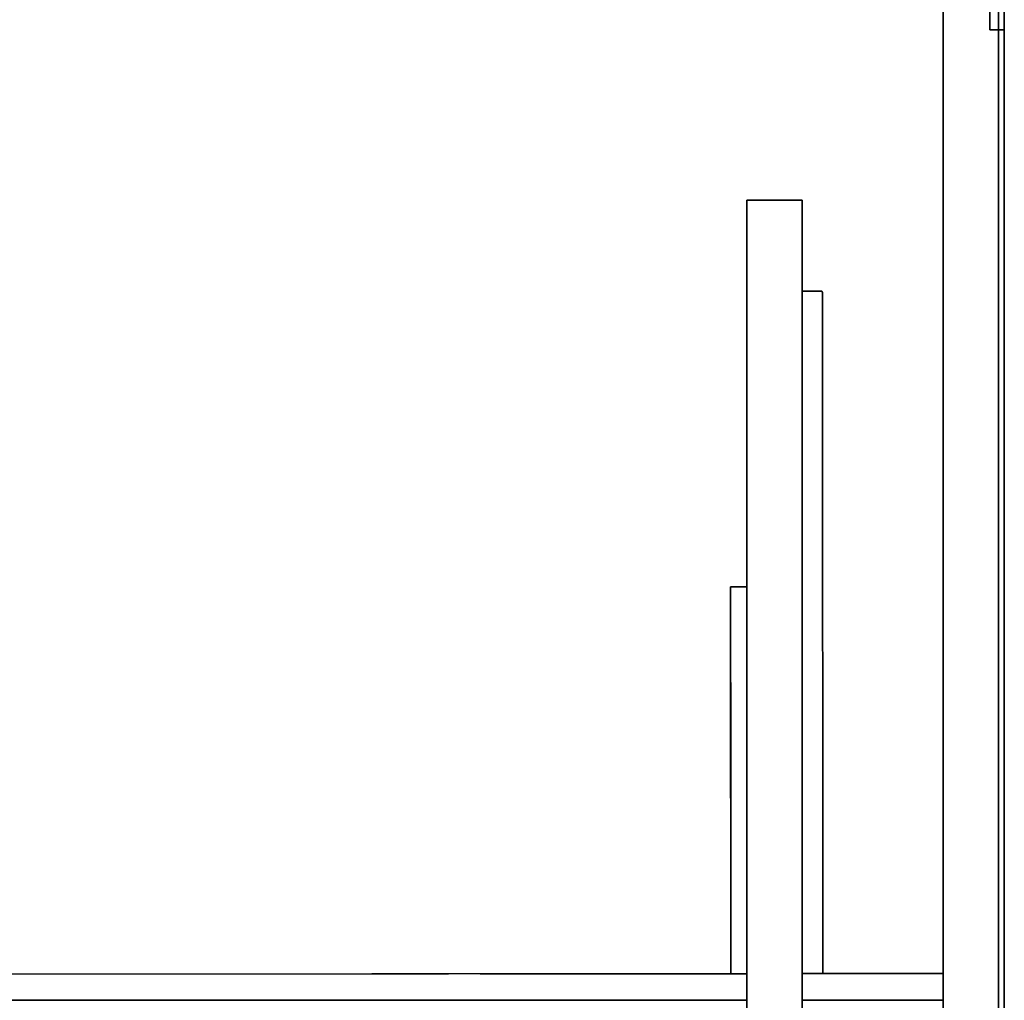
# Model space of a CAD drawing. Extents: x 789 to 3761, y 1100 to 3013.
# Drawn here: x 2651 to 2658, y 1335 to 1342 of the extents above; entities that cross this region are included whole.
import ezdxf

# ---------------------------------------------------------------- set-up
doc = ezdxf.new("R2010")
doc.units = 0
doc.header["$MEASUREMENT"] = 0
doc.layers.get('Defpoints').update_dxf_attribs({"linetype": 'CONTINUOUS'})
doc.layers.add('0602.1 TIPOFF WITH 8FT MAGAZINE RIGHT SIDE LOAD', color=7, linetype='CONTINUOUS')
doc.layers.add('Visible Edges(Pearson)', color=7, linetype='CONTINUOUS', lineweight=35)
doc.styles.add('Text1', font='arial.ttf', dxfattribs={"width": 0.95, "height": 1.5})
doc.dimstyles.new('ACAD DIMS$0', dxfattribs={"dimtxt": 1.5, "dimasz": 1.5, "dimexe": 1.5, "dimexo": 1.5, "dimgap": 0.09, "dimtad": 0, "dimtih": 1, "dimtoh": 1, "dimdec": 6, "dimzin": 12, "dimdsep": 46, "dimlunit": 5, "dimtxsty": 'Text1', "dimcen": 0.09, "dimclrd": 1, "dimclre": 1, "dimclrt": 256, "dimadec": 0, "dimazin": 0, "dimtfac": 1, "dimtdec": 6, "dimtofl": 0, "dimtmove": 0, "dimatfit": 3, "dimfxl": 1.5, "dimfrac": 2, "dimtolj": 1, "dimtzin": 0, "dimarcsym": 0})

# ---------------------------------------------------------------- blocks, each defined once
blk = doc.blocks.new('*D46')
at = {"layer": '0602.1 TIPOFF WITH 8FT MAGAZINE RIGHT SIDE LOAD', "color": 1, "linetype": 'Continuous', "lineweight": -2, "transparency": 16777216}
for p, q in [((2655.9819, 1388.9469), (2516.6986, 1388.9469)), ((2518.1986, 1387.4469), (2518.1986, 1328.7591)), ((2518.1986, 1286.8282), (2518.1986, 1324.131)), ((2550.2951, 1285.3282), (2516.6986, 1285.3282))]:
    blk.add_line(p, q, dxfattribs=at)
at = {"layer": '0602.1 TIPOFF WITH 8FT MAGAZINE RIGHT SIDE LOAD', "color": 1, "linetype": 'Continuous', "transparency": 16777216}
for points in [[(2517.9486, 1387.4469), (2518.4486, 1387.4469), (2518.1986, 1388.9469)], [(2517.9486, 1286.8282), (2518.4486, 1286.8282), (2518.1986, 1285.3282)]]:
    blk.add_solid(points, dxfattribs=at)
at = {"layer": 'Defpoints', "color": 0, "linetype": 'Continuous', "transparency": 16777216}
for p in [(2657.4819, 1388.9469), (2518.1986, 1285.3282), (2551.7951, 1285.3282)]:
    blk.add_point(p, dxfattribs=at)
at = {"layer": '0602.1 TIPOFF WITH 8FT MAGAZINE RIGHT SIDE LOAD', "linetype": 'Continuous', "transparency": 16777216, "insert": (2518.1986, 1326.445), "char_height": 1.5, "attachment_point": 5, "style": 'Text1'}
blk.add_mtext('\\A1;8\'-7 5/8"\\P [2632mm]', dxfattribs=at)

msp = doc.modelspace()

# ---------------------------------------------------------------- linework, layer by layer
at = {"layer": 'Visible Edges(Pearson)'}
for p, q in [((2657.5126117, 1286.3282442), (2657.5126117, 1367.2032442)), ((2657.1376117, 1349.3282442), (2657.1376117, 1309.9532442)), ((2657.5529661, 1327.7971772), (2657.5529661, 1343.1093112)), ((2657.4545409, 1342.1264726), (2657.4545409, 1341.9886773)), ((2657.4545409, 1341.9886773), (2657.5529661, 1341.9886773)), ((2657.5126117, 1328.9178112), (2657.5126117, 1341.9886773)), ((2657.5126117, 1328.9178112), (2657.5126117, 1341.9886773)), ((2657.5126117, 1328.9178112), (2657.5126117, 1341.9886773)), ((2657.513596, 1328.9178112), (2657.513596, 1341.9886773)), ((2655.8038617, 1340.5822449), (2655.8038617, 1340.8314116)), ((2655.8038617, 1340.8314116), (2656.1788617, 1340.8314116)), ((2656.1788617, 1340.8314116), (2656.1788617, 1340.5822449)), ((2655.8038617, 1340.5822449), (2655.8038617, 1321.0823532)), ((2656.1788617, 1322.1424359), (2656.1788617, 1340.5822449)), ((2656.3120436, 1340.2143584), (2656.1788617, 1340.2142448)), ((2656.3168232, 1340.2041292), (2656.3120437, 1340.2143583)), ((2656.3208545, 1335.5786585), (2656.3171248, 1339.9539399)), ((2655.6926874, 1338.2053972), (2655.8038617, 1338.205492)), ((2655.6932186, 1338.2042605), (2655.6926875, 1338.2053971)), ((2655.6928121, 1337.9555867), (2655.6948387, 1335.5781247)), ((2655.6944792, 1336.829072), (2655.6935202, 1337.9540713)), ((2655.6948693, 1336.5786933), (2655.6947808, 1336.5788827)), ((2655.6958106, 1335.5781255), (2655.6951709, 1336.328504)), ((2655.6956277, 1335.5788952), (2655.695308, 1335.953895)), ((2655.6954076, 1335.9536819), (2655.6957273, 1335.5786821)), ((2648.1959905, 1335.5717304), (2655.8038617, 1335.5782177)), ((2648.3211175, 1335.571565), (2653.6341152, 1335.5760954)), ((2653.6342151, 1335.5758817), (2648.3212173, 1335.5713513)), ((2654.133115, 1335.5765209), (2655.8038617, 1335.5779455)), ((2655.8038617, 1335.5777318), (2654.1332149, 1335.5763072)), ((2656.1788617, 1335.5785374), (2657.1376117, 1335.5793549)), ((2656.1788617, 1335.5782653), (2657.1376117, 1335.5790828)), ((2657.1376117, 1335.5788691), (2656.1788617, 1335.5780515)), ((2655.8038617, 1335.3968571), (2648.4288617, 1335.3968571)), ((2657.1376117, 1335.3968571), (2656.1788617, 1335.3968571))]:
    msp.add_line(p, q, dxfattribs=at)
for centre, major_axis, ratio, start_param, end_param in [((2656.3170363, 1339.9541293), (-0.0002132, 0.2499999), 0.000353392, 4.711630964, 6.282427291), ((2655.6929006, 1337.9553973), (-0.0002132, 0.2499999), 0.000353392, 6.282427292, 7.853223618), ((2655.6934317, 1337.9542607), (-0.0002132, 0.2499999), 0.000353392, 4.711630964, 6.28242729), ((2655.6945677, 1336.8288826), (0.0002132, -0.2499999), 0.000353392, 4.711630964, 6.282427291), ((2655.6950824, 1336.3286935), (-0.0002132, 0.2499999), 0.000353392, 4.711630963, 6.28242729), ((2655.6953578, 1335.9537884), (-0.0001199, 0.1406249), 0.000353392, 4.711630964, 7.853223618), ((2653.6341652, 1335.5759885), (0.1409999, 0.0001202), 0.000758016, 4.712742373, 7.854335026), ((2654.1331649, 1335.576414), (-0.1409999, -0.0001202), 0.000758016, 4.712742373, 7.854335026), ((2655.6956775, 1335.5787887), (-0.0001199, 0.1406249), 0.000353392, 1.57003831, 1.575512891), ((2655.6956775, 1335.5787887), (0.0001199, -0.1406249), 0.000353392, 1.566079763, 1.57003831)]:
    msp.add_ellipse(centre, major_axis=major_axis, ratio=ratio, start_param=start_param, end_param=end_param, dxfattribs=at)
msp.add_ellipse((2655.6937251, 1337.4545452), major_axis=(-0.0000853, 0.1), ratio=0.000353392, dxfattribs=at)

# ---------------------------------------------------------------- dimensions: what is measured, and where the dimension line sits
at = {"layer": '0602.1 TIPOFF WITH 8FT MAGAZINE RIGHT SIDE LOAD', "linetype": 'Continuous'}
dim = msp.add_linear_dim(base=(2518.1985933, 1285.3282442), p1=(2657.4818617, 1388.9468942), p2=(2551.7951117, 1285.3282442), angle=90, dimstyle='ACAD DIMS$0', override={"dimdec": 3, "dimlunit": 4, "dimpost": '\\X', "dimarcsym": 1}, dxfattribs=at)
dim.commit()
dim.dimension.update_dxf_attribs({"geometry": '*D46', "text_midpoint": (2518.1985933, 1326.4450411), "dimtype": 160})

doc.saveas('drawing.dxf')
